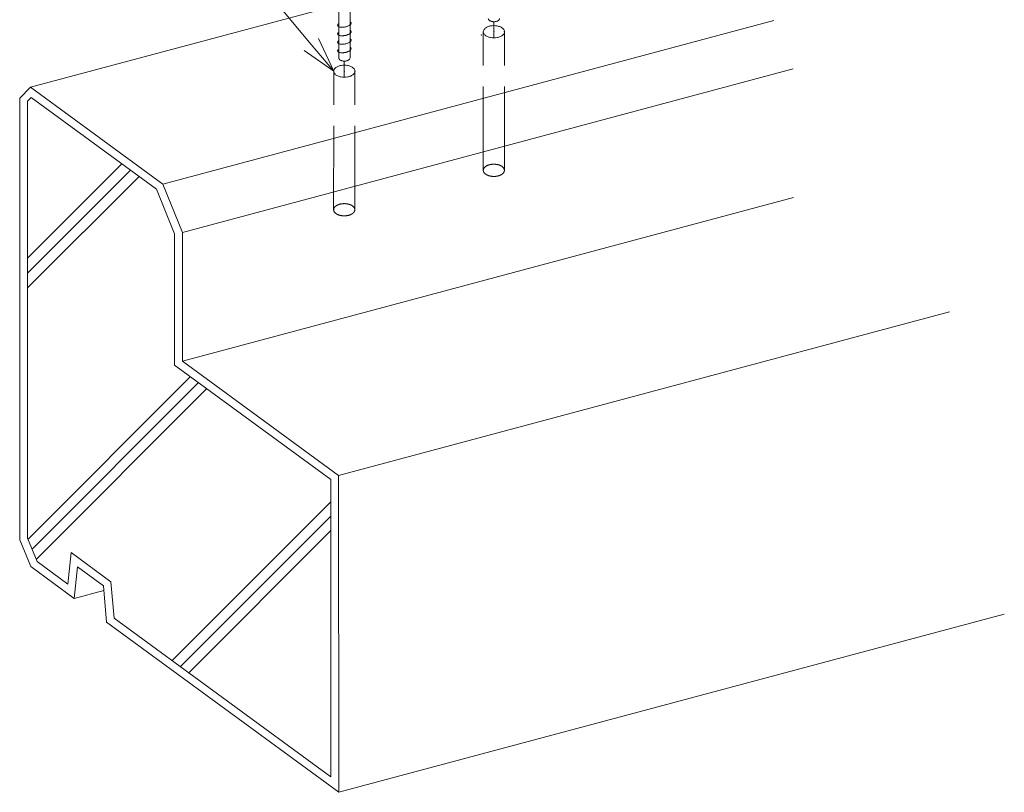
# Model space of a CAD drawing. Units: millimetres. Extents: x 0 to 420, y 0 to 297.
# Drawn here: x 191 to 262, y 141 to 196 of the extents above; entities that cross this region are included whole.
import ezdxf

# ---------------------------------------------------------------- set-up
doc = ezdxf.new("R2010")
doc.units = ezdxf.units.MM
doc.linetypes.add('AM_ISO02W050', pattern=[7.5, 6, -1.5])
for name, color, linetype, lineweight in [('AM_2', 40, 'Continuous', 9), ('AM_3', 6, 'AM_ISO02W050', 9), ('AM_5', 3, 'Continuous', 9)]:
    doc.layers.add(name, color=color, linetype=linetype, lineweight=lineweight)

msp = doc.modelspace()

# ---------------------------------------------------------------- linework, layer by layer
at = {"layer": 'AM_2'}
for p, q in [((214.2407, 203.1521), (214.2407, 193.5165)), ((215.0503, 203.1509), (215.0503, 193.5165)), ((214.2407, 197.3218), (192.2055, 191.4175)), ((245.3505, 196.1846), (201.6663, 184.4794)), ((225.3399, 196.1035), (225.3399, 194.9486)), ((214.6407, 193.2828), (214.6407, 192.1279)), ((246.7474, 192.7404), (203.0631, 181.0352)), ((192.2055, 191.4175), (191.4306, 190.6414)), ((192.2055, 191.4175), (201.6662, 184.4794)), ((191.4306, 190.6414), (191.4443, 159.0398)), ((191.9862, 190.4116), (192.2615, 190.6874)), ((191.9862, 190.4116), (191.9998, 159.1483)), ((192.2615, 190.6874), (201.2106, 184.1246)), ((191.9911, 179.1786), (198.7392, 185.9369)), ((191.9915, 178.1175), (199.3511, 185.4882)), ((191.992, 177.0565), (199.963, 185.0395)), ((201.6662, 184.4794), (203.0631, 181.0352)), ((201.2106, 184.1246), (202.5075, 180.9267)), ((246.7514, 183.5288), (203.0671, 171.8237)), ((203.0631, 181.0352), (203.0671, 171.8237)), ((202.5075, 180.9267), (202.5116, 171.5421)), ((257.9181, 175.3396), (214.2339, 163.6345)), ((203.0671, 171.8237), (214.2339, 163.6345)), ((202.5116, 171.5421), (213.6784, 163.3528)), ((192.0256, 159.0847), (203.6389, 170.7154)), ((192.3195, 158.36), (204.2262, 170.2846)), ((192.6134, 157.6353), (204.8136, 169.8539)), ((213.6784, 163.3528), (213.6784, 142.0915)), ((214.2438, 140.9754), (214.2339, 163.6345)), ((202.3427, 150.3954), (213.6784, 161.7482)), ((202.9304, 149.9649), (213.6784, 160.7291)), ((191.9998, 159.1483), (192.6759, 157.4812)), ((203.518, 149.5344), (213.6784, 159.7101)), ((191.4443, 159.0398), (192.2204, 157.1264)), ((195.1004, 158.1229), (194.8688, 155.873)), ((195.1004, 158.1229), (197.9457, 156.0363)), ((192.2204, 157.1264), (195.3222, 154.8516)), ((192.6759, 157.4812), (194.8688, 155.873)), ((195.5538, 157.1015), (195.3223, 154.8516)), ((195.5538, 157.1015), (197.4149, 155.7367)), ((197.4149, 155.7367), (197.6487, 153.1455)), ((197.9457, 156.0363), (198.1794, 153.4452)), ((197.4435, 155.42), (195.3223, 154.8516)), ((261.8358, 153.7276), (214.2438, 140.9754)), ((197.6487, 153.1455), (214.2437, 140.9755)), ((198.1794, 153.4452), (213.6784, 142.0915))]:
    msp.add_line(p, q, dxfattribs=at)
for points in [[(214.217, 195.9475, 0.1160691), (214.169, 195.877, 0.2441956), (214.1791, 195.7976, 0.1283949), (214.2428, 195.7466, 0.0564632), (214.3215, 195.7199, 0.0338878), (214.4046, 195.7071, 0.0243279), (214.488, 195.7039, 0.0205552), (214.5739, 195.7082, 0.0184787), (214.659, 195.7192, 0.0178188), (214.7418, 195.736, 0.0188344), (214.8232, 195.7589, 0.0217414), (214.9029, 195.7883, 0.028019), (214.9798, 195.8257, 0.0424363), (215.0513, 195.8735, 0.0836992), (215.1093, 195.9369, 0.2063449), (215.1249, 196.0163, 0.1823686), (215.0753, 196.0794)], [(224.94, 196.3372, 0.1395682), (224.9631, 196.2592, 0.0891373), (225.0193, 196.1982, 0.056932), (225.0913, 196.155, 0.0410279), (225.1701, 196.1264, 0.0345328), (225.2547, 196.1093, 0.030991), (225.3399, 196.1035, 0.0304825), (225.4243, 196.108, 0.0332474), (225.5076, 196.1232, 0.0402038), (225.5881, 196.1505, 0.0550488), (225.6624, 196.1923, 0.0867311), (225.7222, 196.2528, 0.140526), (225.7495, 196.3322, 0.0084935), (225.7495, 196.3372, 0.091732)], [(214.217, 195.3395, 0.1160691), (214.169, 195.2691, 0.2441956), (214.1791, 195.1896, 0.1283949), (214.2428, 195.1387, 0.0564632), (214.3215, 195.1119, 0.0338878), (214.4046, 195.0991, 0.0243279), (214.488, 195.0959, 0.0205552), (214.5739, 195.1003, 0.0184787), (214.659, 195.1112, 0.0178188), (214.7418, 195.1281, 0.0188344), (214.8232, 195.1509, 0.0217414), (214.9029, 195.1803, 0.028019), (214.9798, 195.2177, 0.0424363), (215.0513, 195.2656, 0.0836992), (215.1093, 195.329, 0.2063449), (215.1249, 195.4083, 0.1823686), (215.0753, 195.4715)], [(214.2172, 194.7317, 0.1160691), (214.1692, 194.6613, 0.2441956), (214.1792, 194.5818, 0.1283949), (214.243, 194.5309, 0.0564632), (214.3216, 194.5041, 0.0338878), (214.4048, 194.4913, 0.0243279), (214.4882, 194.4881, 0.0205552), (214.5741, 194.4925, 0.0184787), (214.6591, 194.5034, 0.0178188), (214.742, 194.5203, 0.0188344), (214.8234, 194.5431, 0.0217414), (214.9031, 194.5725, 0.028019), (214.98, 194.6099, 0.0424363), (215.0515, 194.6578, 0.0836992), (215.1095, 194.7212, 0.2063449), (215.125, 194.8005, 0.1823686), (215.0755, 194.8637)], [(214.2172, 194.1237, 0.1160691), (214.1692, 194.0533, 0.2441956), (214.1792, 193.9739, 0.1283949), (214.243, 193.9229, 0.0564632), (214.3216, 193.8961, 0.0338878), (214.4048, 193.8833, 0.0243279), (214.4882, 193.8801, 0.0205552), (214.5741, 193.8845, 0.0184787), (214.6591, 193.8955, 0.0178188), (214.742, 193.9123, 0.0188344), (214.8234, 193.9351, 0.0217414), (214.9031, 193.9646, 0.028019), (214.98, 194.0019, 0.0424363), (215.0515, 194.0498, 0.0836992), (215.1095, 194.1132, 0.2063449), (215.125, 194.1926, 0.1823686), (215.0755, 194.2557)], [(214.2407, 193.5165, 0.1395682), (214.2639, 193.4385, 0.0891373), (214.32, 193.3775, 0.056932), (214.3921, 193.3342, 0.0410279), (214.4708, 193.3057, 0.0345328), (214.5554, 193.2886, 0.030991), (214.6407, 193.2828, 0.0304825), (214.725, 193.2873, 0.0332474), (214.8083, 193.3025, 0.0402038), (214.8889, 193.3297, 0.0550488), (214.9631, 193.3716, 0.0867311), (215.0229, 193.432, 0.140526), (215.0502, 193.5115, 0.0084935), (215.0502, 193.5165, 0.091732)]]:
    msp.add_lwpolyline(points, format="xyb", dxfattribs=at)
for points in [[(226.0965, 195.3854, 0.194352), (226.0027, 195.596, 0.0943504), (225.8086, 195.7283, 0.0585182), (225.5814, 195.7994, 0.0470222), (225.3441, 195.8222, 0.0467065), (225.1074, 195.8011, 0.0580252), (224.8786, 195.7316, 0.0949572), (224.6792, 195.5982, 0.1961457), (224.5833, 195.3854, 0.194352), (224.6771, 195.1747, 0.0943504), (224.8712, 195.0425, 0.0585182), (225.0985, 194.9714, 0.0470222), (225.3357, 194.9486, 0.0467065), (225.5724, 194.9697, 0.0580252), (225.8013, 195.0392, 0.0949572), (226.0007, 195.1726, 0.1961457)], [(215.3973, 192.5647, 0.194352), (215.3035, 192.7753, 0.0943504), (215.1094, 192.9076, 0.0585182), (214.8821, 192.9787, 0.0470222), (214.6449, 193.0015, 0.0467065), (214.4082, 192.9804, 0.0580252), (214.1793, 192.9109, 0.0949572), (213.9799, 192.7775, 0.1961457), (213.8841, 192.5647, 0.194352), (213.9778, 192.354, 0.0943504), (214.172, 192.2218, 0.0585182), (214.3992, 192.1507, 0.0470222), (214.6364, 192.1279, 0.0467065), (214.8732, 192.149, 0.0580252), (215.102, 192.2185, 0.0949572), (215.3014, 192.3519, 0.1961457)]]:
    msp.add_lwpolyline(points, format="xyb", close=True, dxfattribs=at)
for p in [(224.4381, 195.1432), (225.3399, 195.3854), (226.0965, 195.3854), (214.6407, 192.5647), (215.3973, 192.5647)]:
    msp.add_point(p, dxfattribs=at)
at = {"layer": 'AM_3'}
for p, q in [((224.5794, 185.472), (224.5833, 195.3854)), ((226.0926, 185.472), (226.0965, 195.3854)), ((213.8801, 182.6513), (213.8841, 192.5647)), ((215.3933, 182.6513), (215.3973, 192.5647))]:
    msp.add_line(p, q, dxfattribs=at)
for points in [[(226.0926, 185.472, 0.194352), (225.9988, 185.6826, 0.0943504), (225.8047, 185.8149, 0.0585182), (225.5774, 185.886, 0.0470222), (225.3402, 185.9088, 0.0467065), (225.1035, 185.8877, 0.0580252), (224.8746, 185.8182, 0.0949572), (224.6752, 185.6848, 0.1961457), (224.5794, 185.472, 0.194352), (224.6732, 185.2613, 0.0943504), (224.8673, 185.1291, 0.0585182), (225.0945, 185.058, 0.0470222), (225.3318, 185.0352, 0.0467065), (225.5685, 185.0563, 0.0580252), (225.7973, 185.1258, 0.0949572), (225.9967, 185.2592, 0.1961457)], [(215.3933, 182.6513, 0.194352), (215.2995, 182.8619, 0.0943504), (215.1054, 182.9942, 0.0585182), (214.8782, 183.0653, 0.0470222), (214.6409, 183.0881, 0.0467065), (214.4042, 183.067, 0.0580252), (214.1753, 182.9975, 0.0949572), (213.9759, 182.8641, 0.1961457), (213.8801, 182.6513, 0.194352), (213.9739, 182.4406, 0.0943504), (214.168, 182.3084, 0.0585182), (214.3953, 182.2373, 0.0470222), (214.6325, 182.2145, 0.0467065), (214.8692, 182.2356, 0.0580252), (215.0981, 182.3051, 0.0949572), (215.2975, 182.4385, 0.1961457)]]:
    msp.add_lwpolyline(points, format="xyb", close=True, dxfattribs=at)
at = {"layer": 'AM_5'}
for p, q in [((212.2808, 194.4829), (209.0847, 198.3067)), ((212.2808, 194.4829), (213.8841, 192.5647)), ((212.7947, 194.9125), (213.8841, 192.5647)), ((211.7668, 194.0533), (213.8841, 192.5647))]:
    msp.add_line(p, q, dxfattribs=at)

doc.saveas('drawing.dxf')
